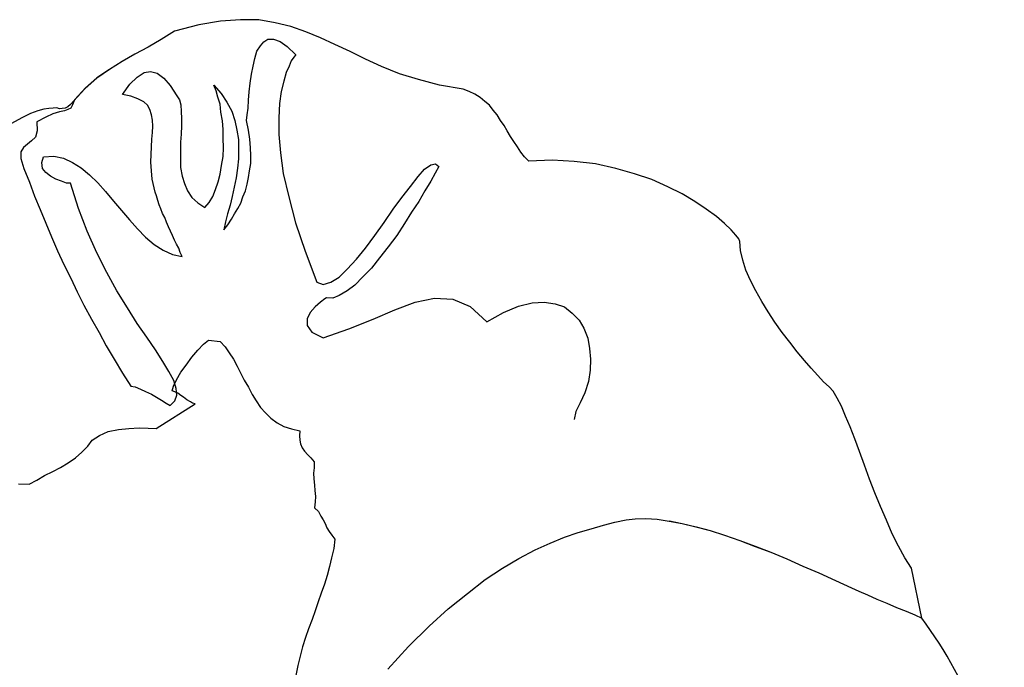
# Model space of a CAD drawing. Units: millimetres. Extents: x -27418 to 170203, y -353759 to 149424.
# Drawn here: x 19076 to 19429, y 22247 to 22479 of the extents above; entities that cross this region are included whole.
import ezdxf

# ---------------------------------------------------------------- set-up
doc = ezdxf.new("R2010")
doc.units = ezdxf.units.MM

# ---------------------------------------------------------------- blocks, each defined once
blk = doc.blocks.new('chelovek1')
at = {"ltscale": 6}
for p, q in [((562.83, 316.07), (563.49, 319.68)), ((562.83, 316.07), (563.49, 319.68)), ((530.59, 317.44), (523.15, 309.25)), ((530.59, 317.44), (523.15, 309.25)), ((562.01, 312.75), (562.83, 316.07)), ((562.01, 312.75), (562.83, 316.07)), ((561.19, 309.41), (562.01, 312.75)), ((561.19, 309.41), (562.01, 312.75)), ((523.15, 309.25), (515.76, 302.05)), ((523.15, 309.25), (515.76, 302.05)), ((560.09, 306.06), (561.19, 309.41)), ((560.09, 306.06), (561.19, 309.41)), ((558.96, 302.98), (560.09, 306.06)), ((558.96, 302.98), (560.09, 306.06)), ((515.76, 302.05), (508.85, 295.74)), ((515.76, 302.05), (508.85, 295.74)), ((557.73, 299.61), (558.96, 302.98)), ((557.73, 299.61), (558.96, 302.98)), ((339.03, 299.1), (342.68, 281.19)), ((341.55, 297.92), (339.03, 299.1)), ((339.03, 299.1), (342.68, 281.19)), ((341.55, 297.92), (339.03, 299.1)), ((339.03, 299.1), (342.68, 281.19)), ((341.55, 297.92), (339.03, 299.1)), ((344.63, 296.65), (341.55, 297.92)), ((344.63, 296.65), (341.55, 297.92)), ((344.63, 296.65), (341.55, 297.92)), ((556.59, 296.53), (557.73, 299.61)), ((556.59, 296.53), (557.73, 299.61)), ((348.02, 295.27), (344.63, 296.65)), ((348.02, 295.27), (344.63, 296.65)), ((348.02, 295.27), (344.63, 296.65)), ((351.56, 293.76), (348.02, 295.27)), ((351.56, 293.76), (348.02, 295.27)), ((351.56, 293.76), (348.02, 295.27)), ((355.09, 292.25), (351.56, 293.76)), ((355.09, 292.25), (351.56, 293.76)), ((355.09, 292.25), (351.56, 293.76)), ((508.85, 295.74), (502, 290.29)), ((508.85, 295.74), (502, 290.29)), ((554.51, 290.11), (555.48, 293.31)), ((554.51, 290.11), (555.48, 293.31)), ((555.48, 293.31), (556.59, 296.53)), ((555.48, 293.31), (556.59, 296.53)), ((358.49, 290.73), (355.09, 292.25)), ((358.49, 290.73), (355.09, 292.25)), ((358.49, 290.73), (355.09, 292.25)), ((361.58, 289.46), (358.49, 290.73)), ((361.58, 289.46), (358.49, 290.73)), ((361.58, 289.46), (358.49, 290.73)), ((502, 290.29), (495.67, 285.31)), ((502, 290.29), (495.67, 285.31)), ((553.25, 286.88), (554.51, 290.11)), ((553.25, 286.88), (554.51, 290.11)), ((364.24, 288.3), (361.58, 289.46)), ((364.24, 288.3), (361.58, 289.46)), ((364.24, 288.3), (361.58, 289.46)), ((370.01, 285.58), (364.24, 288.3)), ((370.01, 285.58), (364.24, 288.3)), ((370.01, 285.58), (364.24, 288.3)), ((552.26, 283.82), (553.25, 286.88)), ((552.26, 283.82), (553.25, 286.88)), ((375.92, 282.88), (370.01, 285.58)), ((375.92, 282.88), (370.01, 285.58)), ((375.92, 282.88), (370.01, 285.58)), ((381.66, 280.45), (375.92, 282.88)), ((381.66, 280.45), (375.92, 282.88)), ((381.66, 280.45), (375.92, 282.88)), ((495.67, 285.31), (489.41, 281.19)), ((495.67, 285.31), (489.41, 281.19)), ((551.43, 280.63), (552.26, 283.82)), ((551.43, 280.63), (552.26, 283.82)), ((342.68, 281.19), (345.02, 277.44)), ((342.68, 281.19), (345.02, 277.44)), ((342.68, 281.19), (345.02, 277.44)), ((387.42, 277.87), (381.66, 280.45)), ((387.42, 277.87), (381.66, 280.45)), ((387.42, 277.87), (381.66, 280.45)), ((489.41, 281.19), (483.52, 277.67)), ((489.41, 281.19), (483.52, 277.67)), ((550.74, 277.45), (551.43, 280.63)), ((550.74, 277.45), (551.43, 280.63)), ((345.02, 277.44), (347.39, 273.28)), ((345.02, 277.44), (347.39, 273.28)), ((345.02, 277.44), (347.39, 273.28)), ((393.17, 275.44), (387.42, 277.87)), ((393.17, 275.44), (387.42, 277.87)), ((393.17, 275.44), (387.42, 277.87)), ((483.52, 277.67), (477.72, 274.58)), ((483.52, 277.67), (477.72, 274.58)), ((549.92, 274.12), (550.74, 277.45)), ((549.92, 274.12), (550.74, 277.45)), ((347.39, 273.28), (349.64, 268.82)), ((347.39, 273.28), (349.64, 268.82)), ((347.39, 273.28), (349.64, 268.82)), ((398.75, 273.28), (393.17, 275.44)), ((398.74, 273.41), (393.17, 275.44)), ((398.75, 273.28), (393.17, 275.44)), ((404.31, 271.25), (398.74, 273.41)), ((404.31, 271.25), (398.75, 273.28)), ((404.31, 271.25), (398.75, 273.28)), ((472.28, 272.23), (467.11, 270.05)), ((472.28, 272.23), (467.11, 270.05)), ((477.72, 274.58), (472.28, 272.23)), ((477.72, 274.58), (472.28, 272.23)), ((549.52, 270.83), (549.92, 274.12)), ((549.52, 270.83), (549.92, 274.12)), ((349.64, 268.82), (351.66, 263.91)), ((349.64, 268.82), (351.66, 263.91)), ((349.64, 268.82), (351.66, 263.91)), ((409.72, 269.35), (404.31, 271.25)), ((409.72, 269.35), (404.31, 271.25)), ((409.72, 269.35), (404.31, 271.25)), ((414.97, 267.72), (409.72, 269.35)), ((414.97, 267.72), (409.72, 269.35)), ((414.97, 267.72), (409.72, 269.35)), ((467.11, 270.05), (462.32, 268.33)), ((467.11, 270.05), (462.32, 268.33)), ((550.65, 269.37), (549.52, 270.83)), ((550.65, 269.37), (549.52, 270.83)), ((551.62, 268.05), (550.65, 269.37)), ((551.62, 268.05), (550.65, 269.37)), ((420.06, 266.35), (414.97, 267.72)), ((419.91, 266.34), (414.97, 267.72)), ((420.06, 266.35), (414.97, 267.72)), ((424.98, 265.12), (419.91, 266.34)), ((424.98, 265.12), (420.06, 266.35)), ((424.98, 265.12), (420.06, 266.35)), ((429.59, 264.27), (424.98, 265.12)), ((429.44, 264.26), (424.98, 265.12)), ((429.59, 264.27), (424.98, 265.12)), ((453.22, 265.78), (449.07, 264.68)), ((453.22, 265.78), (449.07, 264.68)), ((457.63, 267.04), (453.22, 265.78)), ((457.63, 267.04), (453.22, 265.78)), ((462.32, 268.33), (457.63, 267.04)), ((462.32, 268.33), (457.63, 267.04)), ((552.45, 266.71), (551.62, 268.05)), ((552.45, 266.71), (551.62, 268.05)), ((553.02, 265.21), (552.45, 266.71)), ((553.02, 265.21), (552.45, 266.71)), ((553.71, 263.86), (553.02, 265.21)), ((553.71, 263.86), (553.02, 265.21)), ((351.66, 263.91), (353.82, 259.03)), ((351.66, 263.91), (353.82, 259.03)), ((351.66, 263.91), (353.82, 259.03)), ((433.9, 263.55), (429.59, 264.27)), ((433.9, 263.55), (429.59, 264.27)), ((438.02, 263.36), (433.9, 263.55)), ((438.02, 263.36), (433.9, 263.55)), ((441.83, 263.44), (438.02, 263.36)), ((441.83, 263.44), (438.02, 263.36)), ((445.04, 263.88), (441.83, 263.44)), ((445.04, 263.88), (441.83, 263.44)), ((449.07, 264.68), (445.04, 263.88)), ((449.07, 264.68), (445.04, 263.88)), ((554.54, 262.52), (553.71, 263.86)), ((554.54, 262.52), (553.71, 263.86)), ((555.4, 260.9), (554.54, 262.52)), ((555.4, 260.9), (554.54, 262.52)), ((353.82, 259.03), (355.83, 254.12)), ((353.82, 259.03), (355.83, 254.12)), ((353.82, 259.03), (355.83, 254.12)), ((556.81, 259.48), (555.4, 260.9)), ((556.81, 259.48), (555.4, 260.9)), ((556.58, 257.34), (556.81, 259.48)), ((556.58, 257.34), (556.81, 259.48)), ((556.47, 255.49), (556.58, 257.34)), ((556.47, 255.49), (556.58, 257.34)), ((556.67, 253.38), (556.47, 255.49)), ((556.67, 253.38), (556.47, 255.49)), ((355.83, 254.12), (357.7, 249.2)), ((355.83, 254.12), (357.7, 249.2)), ((355.83, 254.12), (357.7, 249.2)), ((556.85, 251.42), (556.67, 253.38)), ((556.85, 251.42), (556.67, 253.38)), ((557.06, 249.18), (556.85, 251.42)), ((557.06, 249.18), (556.85, 251.42)), ((659.18, 251.09), (656.49, 249.57)), ((659.18, 251.09), (656.49, 249.57)), ((663.02, 250.88), (659.18, 251.09)), ((663.02, 250.88), (659.18, 251.09)), ((357.7, 249.2), (359.58, 244.28)), ((357.7, 249.2), (359.58, 244.28)), ((357.7, 249.2), (359.58, 244.28)), ((557.26, 247.07), (557.06, 249.18)), ((557.26, 247.07), (557.06, 249.18)), ((653.68, 247.89), (650.7, 246.48)), ((653.68, 247.89), (650.7, 246.48)), ((656.49, 249.57), (653.68, 247.89)), ((656.49, 249.57), (653.68, 247.89)), ((359.58, 244.28), (361.31, 239.35)), ((359.58, 244.28), (361.31, 239.35)), ((359.58, 244.28), (361.31, 239.35)), ((556.93, 243.08), (557.01, 245.21)), ((556.93, 243.08), (557.01, 245.21)), ((557.01, 245.21), (557.26, 247.07)), ((557.01, 245.21), (557.26, 247.07)), ((648, 245.09), (645.19, 243.41)), ((648, 245.09), (645.19, 243.41)), ((650.7, 246.48), (648, 245.09)), ((650.7, 246.48), (648, 245.09)), ((558.19, 241.64), (556.93, 243.08)), ((558.19, 241.64), (556.93, 243.08)), ((559.29, 240.47), (558.19, 241.64)), ((559.29, 240.47), (558.19, 241.64)), ((560.41, 239.16), (559.29, 240.47)), ((560.41, 239.16), (559.29, 240.47)), ((642.53, 241.61), (640.31, 239.57)), ((642.53, 241.61), (640.31, 239.57)), ((645.19, 243.41), (642.53, 241.61)), ((645.19, 243.41), (642.53, 241.61)), ((361.31, 239.35), (363.01, 234.84)), ((361.31, 239.35), (363.01, 234.84)), ((361.31, 239.35), (363.01, 234.84)), ((561.23, 237.96), (560.41, 239.16)), ((561.23, 237.96), (560.41, 239.16)), ((561.92, 236.61), (561.23, 237.96)), ((561.92, 236.61), (561.23, 237.96)), ((638.11, 237.38), (636.61, 235.25)), ((638.11, 237.38), (636.61, 235.25)), ((640.31, 239.57), (638.11, 237.38)), ((640.31, 239.57), (638.11, 237.38)), ((363.01, 234.84), (364.69, 230.47)), ((363.01, 234.84), (364.69, 230.47)), ((363.01, 234.84), (364.69, 230.47)), ((562.05, 235.21), (561.92, 236.61)), ((562.05, 235.21), (561.92, 236.61)), ((562.2, 233.67), (562.05, 235.21)), ((562.2, 233.67), (562.05, 235.21)), ((562.07, 231.96), (562.2, 233.67)), ((562.07, 231.96), (562.2, 233.67)), ((633.93, 233.59), (630.81, 232.17)), ((633.93, 233.59), (630.81, 232.17)), ((636.61, 235.25), (633.93, 233.59)), ((636.61, 235.25), (633.93, 233.59)), ((364.69, 230.47), (366.32, 226.66)), ((364.69, 230.47), (366.32, 226.66)), ((364.69, 230.47), (366.32, 226.66)), ((565.11, 231.25), (562.07, 231.96)), ((565.11, 231.25), (562.07, 231.96)), ((567.88, 230.38), (565.11, 231.25)), ((567.88, 230.38), (565.11, 231.25)), ((570.27, 229.05), (567.88, 230.38)), ((570.27, 229.05), (567.88, 230.38)), ((613.65, 231.12), (599.63, 222.17)), ((613.65, 231.12), (599.63, 222.17)), ((616.49, 230.97), (613.65, 231.12)), ((616.49, 230.97), (613.65, 231.12)), ((619.76, 230.85), (616.49, 230.97)), ((619.76, 230.85), (616.49, 230.97)), ((623.42, 231.05), (619.76, 230.85)), ((623.42, 231.05), (619.76, 230.85)), ((627.21, 231.4), (623.42, 231.05)), ((627.21, 231.4), (623.42, 231.05)), ((630.81, 232.17), (627.21, 231.4)), ((630.81, 232.17), (627.21, 231.4)), ((366.32, 226.66), (367.78, 223.12)), ((366.32, 226.66), (367.78, 223.12)), ((366.32, 226.66), (367.78, 223.12)), ((463.12, 224.96), (463.7, 227.85)), ((572.54, 227.42), (570.27, 229.05)), ((572.54, 227.42), (570.27, 229.05)), ((574.42, 225.48), (572.54, 227.42)), ((574.42, 225.48), (572.54, 227.42)), ((367.78, 223.12), (369.34, 220.15)), ((367.78, 223.12), (369.34, 220.15)), ((367.78, 223.12), (369.34, 220.15)), ((461.57, 221.85), (463.12, 224.96)), ((576.16, 223.51), (574.42, 225.48)), ((576.16, 223.51), (574.42, 225.48)), ((577.8, 221.12), (576.16, 223.51)), ((577.8, 221.12), (576.16, 223.51)), ((608.62, 222.87), (606.94, 221.16)), ((610.11, 222.02), (608.62, 222.87)), ((369.34, 220.15), (370.84, 217.74)), ((369.34, 220.15), (370.84, 217.74)), ((369.34, 220.15), (370.84, 217.74)), ((459.92, 218.3), (461.57, 221.85)), ((579.15, 218.84), (577.8, 221.12)), ((579.15, 218.84), (577.8, 221.12)), ((599.63, 222.17), (600.64, 221.98)), ((599.63, 222.17), (600.64, 221.98)), ((600.64, 221.98), (601.39, 221.49)), ((600.64, 221.98), (601.39, 221.49)), ((601.39, 221.49), (602.59, 220.75)), ((601.39, 221.49), (602.59, 220.75)), ((602.59, 220.75), (603.81, 219.87)), ((602.59, 220.75), (603.81, 219.87)), ((603.81, 219.87), (604.85, 219.27)), ((603.81, 219.87), (604.85, 219.27)), ((604.85, 219.27), (605.93, 218.37)), ((604.85, 219.27), (605.93, 218.37)), ((606.94, 221.16), (606.28, 219.12)), ((606.28, 219.12), (606.51, 216.74)), ((611.78, 220.9), (610.11, 222.02)), ((613.58, 219.8), (611.78, 220.9)), ((615.38, 218.7), (613.58, 219.8)), ((370.84, 217.74), (372.25, 216.18)), ((370.84, 217.74), (372.25, 216.18)), ((370.84, 217.74), (372.25, 216.18)), ((372.25, 216.18), (374.26, 214.39)), ((372.25, 216.18), (374.26, 214.39)), ((372.25, 216.18), (374.26, 214.39)), ((458.6, 214.21), (459.92, 218.3)), ((580.52, 216.28), (579.15, 218.84)), ((580.52, 216.28), (579.15, 218.84)), ((582.03, 213.73), (580.52, 216.28)), ((582.03, 213.73), (580.52, 216.28)), ((605.93, 218.37), (606.96, 217.91)), ((605.93, 218.37), (606.96, 217.91)), ((607.44, 215.83), (606.37, 213.61)), ((607.44, 215.83), (606.37, 213.61)), ((606.51, 216.74), (607.34, 213.84)), ((606.96, 217.91), (607.85, 217.57)), ((606.96, 217.91), (607.85, 217.57)), ((607.85, 217.57), (607.44, 215.83)), ((607.85, 217.57), (607.44, 215.83)), ((617.45, 217.76), (615.38, 218.7)), ((619.22, 216.93), (617.45, 217.76)), ((621.14, 216.12), (619.22, 216.93)), ((622.72, 215.85), (621.14, 216.12)), ((625.71, 211.17), (622.72, 215.85)), ((374.26, 214.39), (376.32, 212.03)), ((374.26, 214.39), (376.32, 212.03)), ((374.26, 214.39), (376.32, 212.03)), ((376.32, 212.03), (378.69, 209.42)), ((376.32, 212.03), (378.69, 209.42)), ((376.32, 212.03), (378.69, 209.42)), ((457.99, 210.2), (458.6, 214.21)), ((583.25, 211.3), (582.03, 213.73)), ((583.25, 211.3), (582.03, 213.73)), ((606.37, 213.61), (604.79, 210.91)), ((606.37, 213.61), (604.79, 210.91)), ((607.34, 213.84), (609.06, 210.6)), ((378.69, 209.42), (381.07, 206.68)), ((378.69, 209.42), (381.07, 206.68)), ((378.69, 209.42), (381.07, 206.68)), ((457.8, 206.21), (457.99, 210.2)), ((584.62, 208.74), (583.25, 211.3)), ((584.62, 208.74), (583.25, 211.3)), ((585.85, 206.17), (584.62, 208.74)), ((585.85, 206.17), (584.62, 208.74)), ((604.79, 210.91), (602.91, 208.33)), ((604.79, 210.91), (602.91, 208.33)), ((609.06, 210.6), (611.24, 206.99)), ((628.72, 206.22), (625.71, 211.17)), ((381.07, 206.68), (383.76, 203.53)), ((381.07, 206.68), (383.76, 203.53)), ((381.07, 206.68), (383.76, 203.53)), ((458.15, 202.43), (457.8, 206.21)), ((587.48, 203.92), (585.85, 206.17)), ((587.48, 203.92), (585.85, 206.17)), ((600.91, 205.45), (598.74, 202.99)), ((600.91, 205.45), (598.74, 202.99)), ((602.91, 208.33), (600.91, 205.45)), ((602.91, 208.33), (600.91, 205.45)), ((611.24, 206.99), (613.89, 202.85)), ((631.57, 201.39), (628.72, 206.22)), ((383.76, 203.53), (386.35, 200.1)), ((383.76, 203.53), (386.35, 200.1)), ((383.76, 203.53), (386.35, 200.1)), ((458.78, 198.67), (458.15, 202.43)), ((588.95, 201.79), (587.48, 203.92)), ((588.95, 201.79), (587.48, 203.92)), ((590.69, 199.83), (588.95, 201.79)), ((590.69, 199.83), (588.95, 201.79)), ((598.74, 202.99), (596.68, 200.82)), ((598.74, 202.99), (596.68, 200.82)), ((613.89, 202.85), (617, 198.33)), ((634.13, 196.68), (631.57, 201.39)), ((386.35, 200.1), (389.08, 196.67)), ((386.35, 200.1), (389.08, 196.67)), ((386.35, 200.1), (389.08, 196.67)), ((460.25, 195.13), (458.78, 198.67)), ((553.74, 198.5), (544.55, 195.37)), ((557.75, 196.47), (553.74, 198.5)), ((594.83, 199.37), (590.69, 199.83)), ((594.83, 199.37), (590.69, 199.83)), ((596.68, 200.82), (594.83, 199.37)), ((596.68, 200.82), (594.83, 199.37)), ((617, 198.33), (620.43, 193.42)), ((389.08, 196.67), (391.69, 192.96)), ((389.08, 196.67), (391.69, 192.96)), ((389.08, 196.67), (391.69, 192.96)), ((461.94, 192.17), (460.25, 195.13)), ((544.55, 195.37), (535.83, 191.87)), ((559.53, 194.09), (557.75, 196.47)), ((636.85, 191.84), (634.13, 196.68)), ((391.69, 192.96), (394.16, 189.22)), ((391.69, 192.96), (394.16, 189.22)), ((391.69, 192.96), (394.16, 189.22)), ((464.43, 189.72), (461.94, 192.17)), ((494.99, 192.86), (489.08, 189.47)), ((501.02, 187.34), (494.99, 192.86)), ((535.83, 191.87), (528.08, 188.46)), ((558.41, 189.46), (559.47, 191.68)), ((559.47, 191.68), (559.53, 194.09)), ((620.43, 193.42), (623.93, 187.8)), ((639.58, 186.86), (636.85, 191.84)), ((394.16, 189.22), (396.35, 185.47)), ((394.16, 189.22), (396.35, 185.47)), ((394.16, 189.22), (396.35, 185.47)), ((467.2, 187.43), (464.43, 189.72)), ((470.55, 186.33), (467.2, 187.43)), ((489.08, 189.47), (483.63, 187.13)), ((507.21, 184.67), (501.02, 187.34)), ((528.08, 188.46), (520.69, 185.78)), ((554.66, 185.71), (556.62, 187.45)), ((556.62, 187.45), (558.41, 189.46)), ((623.93, 187.8), (627.76, 181.65)), ((396.35, 185.47), (398.54, 181.71)), ((396.35, 185.47), (398.54, 181.71)), ((396.35, 185.47), (398.54, 181.71)), ((474.43, 185.7), (470.55, 186.33)), ((478.79, 185.97), (474.43, 185.7)), ((483.63, 187.13), (478.79, 185.97)), ((513.76, 184.29), (507.21, 184.67)), ((520.69, 185.78), (513.76, 184.29)), ((547.94, 183.38), (550.26, 184.31)), ((550.26, 184.31), (552.53, 184.23)), ((552.53, 184.23), (553.2, 184.58)), ((553.2, 184.58), (554.66, 185.71)), ((642.02, 181.99), (639.58, 186.86)), ((398.54, 181.71), (400.45, 177.93)), ((398.54, 181.71), (400.45, 177.93)), ((398.54, 181.71), (400.45, 177.93)), ((542.35, 179.6), (545.12, 181.7)), ((545.12, 181.7), (547.94, 183.38)), ((627.76, 181.65), (631.35, 175.05)), ((644.31, 177.11), (642.02, 181.99)), ((400.45, 177.93), (402.07, 174.26)), ((400.45, 177.93), (402.07, 174.26)), ((400.45, 177.93), (402.07, 174.26)), ((536.41, 173.53), (539.51, 176.65)), ((539.51, 176.65), (542.35, 179.6)), ((547.99, 176.74), (545.15, 173.92)), ((550.94, 178.57), (547.99, 176.74)), ((553.69, 179.39), (550.94, 178.57)), ((556.03, 178.62), (553.69, 179.39)), ((560.19, 167.41), (556.03, 178.62)), ((646.75, 172.25), (644.31, 177.11)), ((402.07, 174.26), (403.25, 170.69)), ((402.07, 174.26), (403.25, 170.69)), ((402.07, 174.26), (403.25, 170.69)), ((533.5, 169.86), (536.41, 173.53)), ((545.15, 173.92), (541.8, 170.36)), ((631.35, 175.05), (634.98, 168.04)), ((403.25, 170.69), (404, 167.22)), ((403.25, 170.69), (404, 167.22)), ((403.25, 170.69), (404, 167.22)), ((530.47, 165.9), (533.5, 169.86)), ((541.8, 170.36), (538.5, 166.37)), ((649.04, 167.37), (646.75, 172.25)), ((404, 167.22), (404.3, 164)), ((404, 167.22), (404.3, 164)), ((404, 167.22), (404.3, 164)), ((538.5, 166.37), (535.24, 161.82)), ((563.68, 157.26), (560.19, 167.41)), ((604.28, 169.41), (604.99, 167.92)), ((607.76, 168.6), (604.28, 169.41)), ((604.99, 167.92), (605.56, 166.42)), ((605.56, 166.42), (606.4, 164.94)), ((611.15, 167.08), (607.76, 168.6)), ((614.31, 165.11), (611.15, 167.08)), ((634.98, 168.04), (638.39, 160.29)), ((651.21, 162.34), (649.04, 167.37)), ((404.3, 164), (404.68, 163.04)), ((404.3, 164), (404.68, 163.04)), ((404.3, 164), (404.68, 163.04)), ((404.68, 163.04), (405.65, 161.72)), ((404.68, 163.04), (405.65, 161.72)), ((404.68, 163.04), (405.65, 161.72)), ((527.32, 161.79), (530.47, 165.9)), ((606.4, 164.94), (607.11, 163.45)), ((607.11, 163.45), (607.82, 161.82)), ((617.53, 162.44), (614.31, 165.11)), ((405.65, 161.72), (407.39, 159.76)), ((405.65, 161.72), (407.39, 159.76)), ((405.65, 161.72), (407.39, 159.76)), ((407.39, 159.76), (409.71, 157.57)), ((407.39, 159.76), (409.71, 157.57)), ((407.39, 159.76), (409.71, 157.57)), ((524.6, 157.57), (527.32, 161.79)), ((535.24, 161.82), (531.86, 157.12)), ((589.34, 159.8), (587.95, 157.98)), ((588.76, 156.92), (589.34, 159.8)), ((607.82, 161.82), (608.53, 160.33)), ((608.53, 160.33), (609.25, 158.7)), ((620.36, 159.45), (617.53, 162.44)), ((623.21, 156.19), (620.36, 159.45)), ((638.39, 160.29), (641.56, 152.1)), ((653.23, 157.43), (651.21, 162.34)), ((409.71, 157.57), (412.64, 155.02)), ((409.71, 157.57), (412.64, 155.02)), ((409.71, 157.57), (412.64, 155.02)), ((522.01, 153.5), (524.6, 157.57)), ((531.86, 157.12), (528.62, 152.42)), ((566.11, 148.01), (563.68, 157.26)), ((586.58, 156.01), (585.49, 154.07)), ((587.95, 157.98), (586.58, 156.01)), ((588.04, 154.03), (588.76, 156.92)), ((609.25, 158.7), (609.97, 157.07)), ((609.97, 157.07), (610.55, 155.42)), ((610.55, 155.42), (611.39, 153.94)), ((626.06, 152.91), (623.21, 156.19)), ((655.24, 152.53), (653.23, 157.43)), ((412.64, 155.02), (416.29, 152.39)), ((412.64, 155.02), (416.29, 152.39)), ((412.64, 155.02), (416.29, 152.39)), ((416.29, 152.39), (420.36, 149.66)), ((416.29, 152.39), (420.36, 149.66)), ((416.29, 152.39), (420.36, 149.66)), ((519.41, 149.59), (522.01, 153.5)), ((528.62, 152.42), (525.48, 148.17)), ((584.4, 152.13), (583.3, 150.19)), ((585.49, 154.07), (584.4, 152.13)), ((587.05, 150.96), (588.04, 154.03)), ((611.39, 153.94), (611.97, 152.3)), ((611.97, 152.3), (612.54, 150.8)), ((628.93, 149.5), (626.06, 152.91)), ((641.56, 152.1), (644.39, 143.03)), ((657.25, 147.77), (655.24, 152.53)), ((420.36, 149.66), (425.01, 146.83)), ((420.36, 149.66), (425.01, 146.83)), ((420.36, 149.66), (425.01, 146.83)), ((517.21, 145.84), (519.41, 149.59)), ((583.3, 150.19), (582.52, 147.99)), ((586.36, 147.78), (587.05, 150.96)), ((594.64, 149.97), (593.28, 147.87)), ((596.17, 151.81), (594.64, 149.97)), ((598.74, 150.07), (596.17, 151.81)), ((600.9, 148.15), (598.74, 150.07)), ((612.54, 150.8), (613.1, 149.29)), ((613.1, 149.29), (613.54, 147.64)), ((631.8, 146.09), (628.93, 149.5)), ((425.01, 146.83), (430.05, 144.34)), ((425.01, 146.83), (430.05, 144.34)), ((425.01, 146.83), (430.05, 144.34)), ((515.13, 142.39), (517.21, 145.84)), ((525.48, 148.17), (522.46, 144.21)), ((568.03, 139.56), (566.11, 148.01)), ((581.59, 145.78), (580.97, 143.46)), ((582.52, 147.99), (581.59, 145.78)), ((585.68, 144.47), (586.36, 147.78)), ((592.38, 145.38), (591.37, 142.59)), ((593.28, 147.87), (592.38, 145.38)), ((602.4, 145.75), (600.9, 148.15)), ((603.49, 143.16), (602.4, 145.75)), ((613.54, 147.64), (613.95, 146.26)), ((613.95, 146.26), (614.38, 144.75)), ((634.63, 142.96), (631.8, 146.09)), ((659.14, 142.71), (657.25, 147.77)), ((430.05, 144.34), (435.81, 141.76)), ((430.05, 144.34), (435.81, 141.76)), ((430.05, 144.34), (435.81, 141.76)), ((435.81, 141.76), (442.09, 139.66)), ((435.81, 141.76), (442.09, 139.66)), ((435.81, 141.76), (442.09, 139.66)), ((513.57, 139.42), (515.13, 142.39)), ((522.46, 144.21), (519.67, 140.7)), ((580.97, 143.46), (580.49, 141.01)), ((585, 141.15), (585.68, 144.47)), ((591.37, 142.59), (590.64, 139.84)), ((604.3, 140.54), (603.49, 143.16)), ((614.38, 144.75), (615.1, 141.56)), ((615.1, 141.56), (615.37, 138.61)), ((637.59, 140.12), (634.63, 142.96)), ((644.39, 143.03), (645.8, 143.01)), ((645.8, 143.01), (647.57, 142.33)), ((647.57, 142.33), (649.61, 141.67)), ((649.61, 141.67), (651.55, 140.58)), ((661.15, 137.8), (659.14, 142.71)), ((442.09, 139.66), (448.78, 137.74)), ((442.09, 139.66), (448.78, 137.74)), ((442.09, 139.66), (448.78, 137.74)), ((512.24, 137.03), (513.57, 139.42)), ((517.37, 138.08), (515.12, 136.45)), ((519.67, 140.7), (517.37, 138.08)), ((569.01, 132.15), (568.03, 139.56)), ((580.15, 138.57), (579.68, 135.98)), ((580.49, 141.01), (580.15, 138.57)), ((584.47, 137.7), (585, 141.15)), ((590.64, 139.84), (590.23, 136.68)), ((604.87, 137.49), (604.3, 140.54)), ((615.37, 138.61), (615.52, 135.52)), ((640.52, 137.57), (637.59, 140.12)), ((651.55, 140.58), (653.24, 139.18)), ((653.24, 139.18), (654.37, 137.74)), ((662.19, 134.22), (661.15, 137.8)), ((448.78, 137.74), (456, 136.15)), ((448.78, 137.74), (456, 136.15)), ((448.78, 137.74), (456, 136.15)), ((456, 136.15), (463.73, 135.32)), ((456, 136.15), (463.73, 135.32)), ((456, 136.15), (463.73, 135.32)), ((463.73, 135.32), (471.55, 134.78)), ((463.73, 135.32), (471.55, 134.78)), ((463.73, 135.32), (471.55, 134.78)), ((471.55, 134.78), (480.01, 135.14)), ((471.55, 134.78), (480.01, 135.14)), ((471.55, 134.78), (480.01, 135.14)), ((480.01, 135.14), (481.57, 133.59)), ((480.01, 135.14), (481.57, 133.59)), ((480.01, 135.14), (481.57, 133.59)), ((513.45, 136.15), (512.24, 137.03)), ((515.12, 136.45), (513.45, 136.15)), ((579.68, 135.98), (579.66, 133.15)), ((584.09, 134.27), (584.47, 137.7)), ((584.12, 130.88), (584.09, 134.27)), ((590.23, 136.68), (589.67, 133.52)), ((604.86, 134.52), (604.87, 137.49)), ((604.86, 131.54), (604.86, 134.52)), ((615.52, 135.52), (615.49, 132.82)), ((643.67, 135.6), (640.52, 137.57)), ((646.93, 134.07), (643.67, 135.6)), ((654.7, 135.64), (654.05, 133.6)), ((654.37, 137.74), (654.7, 135.64)), ((481.57, 133.59), (482.86, 131.87)), ((481.57, 133.59), (482.86, 131.87)), ((481.57, 133.59), (482.86, 131.87)), ((482.86, 131.87), (484.03, 130)), ((482.86, 131.87), (484.03, 130)), ((482.86, 131.87), (484.03, 130)), ((569.62, 125.56), (569.01, 132.15)), ((579.66, 133.15), (579.79, 130.33)), ((584.17, 127.35), (584.12, 130.88)), ((589.67, 133.52), (589.54, 130.39)), ((604.88, 128.29), (604.86, 131.54)), ((615.49, 132.82), (615.33, 129.98)), ((650.38, 133.4), (646.93, 134.07)), ((654.05, 133.6), (650.38, 133.4)), ((661.29, 130.31), (662.14, 131.81)), ((662.14, 131.81), (662.19, 134.22)), ((484.03, 130), (485.33, 128.15)), ((484.03, 130), (485.33, 128.15)), ((484.03, 130), (485.33, 128.15)), ((485.33, 128.15), (486.5, 126.27)), ((485.33, 128.15), (486.5, 126.27)), ((485.33, 128.15), (486.5, 126.27)), ((579.79, 130.33), (580.08, 127.24)), ((580.08, 127.24), (580.52, 124.03)), ((584.76, 124.01), (584.17, 127.35)), ((589.54, 130.39), (589.59, 126.86)), ((604.72, 125.45), (604.88, 128.29)), ((615.16, 127.27), (614.96, 124.85)), ((615.33, 129.98), (615.16, 127.27)), ((656.97, 126.51), (658.4, 127.92)), ((658.4, 127.92), (659.85, 129.05)), ((659.85, 129.05), (661.29, 130.31)), ((486.5, 126.27), (487.68, 124.26)), ((486.5, 126.27), (487.68, 124.26)), ((486.5, 126.27), (487.68, 124.26)), ((487.68, 124.26), (488.85, 122.39)), ((487.68, 124.26), (488.85, 122.39)), ((487.68, 124.26), (488.85, 122.39)), ((569.61, 119.62), (569.62, 125.56)), ((580.52, 124.03), (581.26, 120.57)), ((585.37, 120.52), (584.76, 124.01)), ((589.59, 126.86), (589.6, 123.75)), ((589.6, 123.75), (589.89, 120.67)), ((604.57, 122.46), (604.72, 125.45)), ((614.96, 124.85), (614.89, 122.58)), ((656.33, 124.33), (656.97, 126.51)), ((656.49, 121.1), (656.33, 124.33)), ((488.85, 122.39), (490.15, 120.53)), ((488.85, 122.39), (490.15, 120.53)), ((488.85, 122.39), (490.15, 120.53)), ((490.15, 120.53), (491.33, 118.52)), ((490.15, 120.53), (491.33, 118.52)), ((490.15, 120.53), (491.33, 118.52)), ((581.26, 120.57), (581.03, 118.56)), ((586.53, 117.24), (585.37, 120.52)), ((589.89, 120.67), (590.46, 117.61)), ((604.53, 119.91), (604.57, 122.46)), ((614.89, 122.58), (614.95, 120.46)), ((614.95, 120.46), (615.27, 118.51)), ((653.26, 119.38), (656.49, 121.1)), ((661.86, 119.62), (665.49, 121.65)), ((661.86, 119.62), (665.49, 121.65)), ((491.33, 118.52), (492.76, 116.81)), ((491.33, 118.52), (492.76, 116.81)), ((491.33, 118.52), (492.76, 116.81)), ((492.76, 116.81), (494.05, 115.1)), ((492.76, 116.81), (494.05, 115.1)), ((492.76, 116.81), (494.05, 115.1)), ((569.38, 114.5), (569.61, 119.62)), ((581.03, 118.56), (580.69, 116.12)), ((588.25, 114), (586.53, 117.24)), ((590.46, 117.61), (590.73, 114.66)), ((604.63, 117.37), (604.53, 119.91)), ((604.85, 114.99), (604.63, 117.37)), ((615.27, 118.51), (615.88, 116.59)), ((615.88, 116.59), (616.72, 115.11)), ((644.22, 116.13), (645.3, 116.65)), ((645.3, 116.65), (646.54, 117.05)), ((646.54, 117.05), (648.34, 117.5)), ((648.34, 117.5), (650.68, 118.15)), ((650.68, 118.15), (653.26, 119.38)), ((653.95, 116.47), (656.15, 117.1)), ((653.95, 116.47), (656.15, 117.1)), ((656.15, 117.1), (658.75, 118.05)), ((656.15, 117.1), (658.75, 118.05)), ((658.75, 118.05), (661.86, 119.62)), ((658.75, 118.05), (661.86, 119.62)), ((494.05, 115.1), (495.74, 113.7)), ((494.05, 115.1), (495.74, 113.7)), ((494.05, 115.1), (495.74, 113.7)), ((495.74, 113.7), (497.43, 112.29)), ((495.74, 113.7), (497.43, 112.29)), ((495.74, 113.7), (497.43, 112.29)), ((568.79, 110.2), (569.38, 114.5)), ((580.53, 113.28), (580.24, 110.28)), ((580.69, 116.12), (580.53, 113.28)), ((590.37, 110.94), (588.25, 114)), ((590.73, 114.66), (591.53, 112.19)), ((605.3, 113.19), (604.85, 114.99)), ((606.29, 111.73), (605.3, 113.19)), ((616.72, 115.11), (618.12, 113.82)), ((618.12, 113.82), (620.2, 112.75)), ((638.96, 108.84), (642.94, 113.18)), ((639.21, 109.15), (643.19, 113.48)), ((639.21, 109.15), (643.19, 113.48)), ((642.94, 113.18), (643.62, 114.94)), ((643.19, 113.48), (644.33, 114.86)), ((643.19, 113.48), (644.33, 114.86)), ((643.62, 114.94), (644.22, 116.13)), ((644.33, 114.86), (645.39, 115.67)), ((644.33, 114.86), (645.39, 115.67)), ((645.39, 115.67), (646.34, 116.18)), ((645.39, 115.67), (646.34, 116.18)), ((646.34, 116.18), (647.32, 116.27)), ((646.34, 116.18), (647.32, 116.27)), ((647.32, 116.27), (648.3, 116.36)), ((647.32, 116.27), (648.3, 116.36)), ((648.3, 116.36), (649.32, 116.04)), ((648.3, 116.36), (649.32, 116.04)), ((649.32, 116.04), (650.58, 116.16)), ((649.32, 116.04), (650.58, 116.16)), ((650.58, 116.16), (652.12, 116.3)), ((650.58, 116.16), (652.12, 116.3)), ((652.12, 116.3), (653.95, 116.47)), ((652.12, 116.3), (653.95, 116.47)), ((497.43, 112.29), (499.38, 111.06)), ((497.43, 112.29), (499.38, 111.06)), ((497.43, 112.29), (499.38, 111.06)), ((499.38, 111.06), (501.31, 110.11)), ((499.38, 111.06), (501.31, 110.11)), ((499.38, 111.06), (501.31, 110.11)), ((501.31, 110.11), (503.51, 109.33)), ((501.31, 110.11), (503.51, 109.33)), ((501.31, 110.11), (503.51, 109.33)), ((567.88, 106.43), (568.79, 110.2)), ((580.24, 110.28), (579.98, 107.14)), ((592.92, 107.93), (590.37, 110.94)), ((591.53, 112.19), (592.16, 109.98)), ((592.16, 109.98), (592.92, 107.93)), ((608.62, 107.99), (606.29, 111.73)), ((620.2, 112.75), (622.69, 111.85)), ((622.69, 111.85), (625.72, 111.28)), ((625.72, 111.28), (623.1, 107.5)), ((503.51, 109.33), (511.99, 107.86)), ((503.51, 109.33), (511.99, 107.86)), ((503.51, 109.33), (511.99, 107.86)), ((511.99, 107.86), (519.53, 105.88)), ((511.99, 107.86), (519.53, 105.88)), ((511.99, 107.86), (519.53, 105.88)), ((567.02, 103.39), (567.88, 106.43)), ((579.98, 107.14), (579.42, 103.98)), ((610.85, 105.37), (608.62, 107.99)), ((623.1, 107.5), (620.5, 104.99)), ((634.9, 105.35), (639.21, 109.15)), ((634.9, 105.35), (639.21, 109.15)), ((634.91, 105.21), (638.96, 108.84)), ((519.53, 105.88), (526.38, 103.83)), ((519.53, 105.88), (526.38, 103.83)), ((519.53, 105.88), (526.38, 103.83)), ((526.38, 103.83), (532.85, 101.18)), ((526.38, 103.83), (532.85, 101.18)), ((526.38, 103.83), (532.85, 101.18)), ((565.98, 101.02), (567.02, 103.39)), ((579.42, 103.98), (578.84, 101.1)), ((613.27, 103.61), (610.85, 105.37)), ((615.73, 102.99), (613.27, 103.61)), ((617.97, 103.34), (615.73, 102.99)), ((620.5, 104.99), (617.97, 103.34)), ((630.38, 102.24), (634.9, 105.35)), ((630.38, 102.24), (634.9, 105.35)), ((630.38, 102.24), (634.91, 105.21)), ((532.85, 101.18), (538.61, 98.61)), ((532.85, 101.18), (538.61, 98.61)), ((532.85, 101.18), (538.61, 98.61)), ((564.29, 97.9), (565.16, 99.11)), ((565.16, 99.11), (565.98, 101.02)), ((578.84, 101.1), (578.25, 98.35)), ((621.28, 96.72), (625.84, 99.41)), ((621.28, 96.72), (625.84, 99.41)), ((621.28, 96.72), (625.84, 99.41)), ((625.84, 99.41), (630.38, 102.24)), ((625.84, 99.41), (630.38, 102.24)), ((625.84, 99.41), (630.38, 102.24)), ((538.61, 98.61), (544.1, 95.86)), ((538.61, 98.61), (544.1, 95.86)), ((538.61, 98.61), (544.1, 95.86)), ((544.1, 95.86), (549.58, 93.26)), ((544.1, 95.86), (549.58, 93.26)), ((544.1, 95.86), (549.58, 93.26)), ((563.65, 97.13), (564.29, 97.9)), ((563.68, 96.85), (563.65, 97.13)), ((566.63, 94.01), (563.68, 96.85)), ((577.51, 95.74), (576.27, 93.78)), ((578.25, 98.35), (577.51, 95.74)), ((616.55, 94.29), (621.28, 96.72)), ((616.55, 94.29), (621.28, 96.72)), ((616.55, 94.29), (621.28, 96.72)), ((549.58, 93.26), (554.75, 90.92)), ((549.58, 93.26), (554.75, 90.92)), ((549.58, 93.26), (554.75, 90.92)), ((569.2, 92.27), (566.63, 94.01)), ((571.55, 91.36), (569.2, 92.27)), ((574.99, 92.39), (573.53, 91.4)), ((576.27, 93.78), (574.99, 92.39)), ((611.86, 91.45), (616.55, 94.29)), ((611.86, 91.45), (616.55, 94.29)), ((611.86, 91.45), (616.55, 94.29)), ((554.75, 90.92), (559.91, 88.71)), ((554.75, 90.92), (559.91, 88.71)), ((554.75, 90.92), (559.91, 88.71)), ((559.91, 88.71), (565.32, 86.81)), ((559.91, 88.71), (565.32, 86.81)), ((559.91, 88.71), (565.32, 86.81)), ((573.53, 91.4), (571.55, 91.36)), ((598.34, 86.23), (607.05, 88.46)), ((598.34, 86.23), (607.05, 88.46)), ((598.34, 86.23), (607.05, 88.46)), ((607.05, 88.46), (611.86, 91.45)), ((607.05, 88.46), (611.86, 91.45)), ((607.05, 88.46), (611.86, 91.45)), ((565.32, 86.81), (570.96, 85.5)), ((565.32, 86.81), (570.96, 85.5)), ((565.32, 86.81), (570.96, 85.5)), ((570.96, 85.5), (576.86, 84.5)), ((570.96, 85.5), (576.86, 84.5)), ((570.96, 85.5), (576.86, 84.5)), ((583.38, 84.4), (590.54, 84.93)), ((583.38, 84.4), (590.54, 84.93)), ((583.38, 84.4), (590.54, 84.93)), ((590.54, 84.93), (598.34, 86.23)), ((590.54, 84.93), (598.34, 86.23)), ((590.54, 84.93), (598.34, 86.23)), ((576.86, 84.5), (583.38, 84.4)), ((576.86, 84.5), (583.38, 84.4)), ((576.86, 84.5), (583.38, 84.4))]:
    blk.add_line(p, q, dxfattribs=at)
blk.add_arc((459.25, 389.02), 150.13, 183.4675, 216.7968, dxfattribs=at)

msp = doc.modelspace()

# ---------------------------------------------------------------- block references
at = {"rotation": 180}
msp.add_blockref('chelovek1', (19738.463, 22563.268), dxfattribs=at)

doc.saveas('drawing.dxf')
